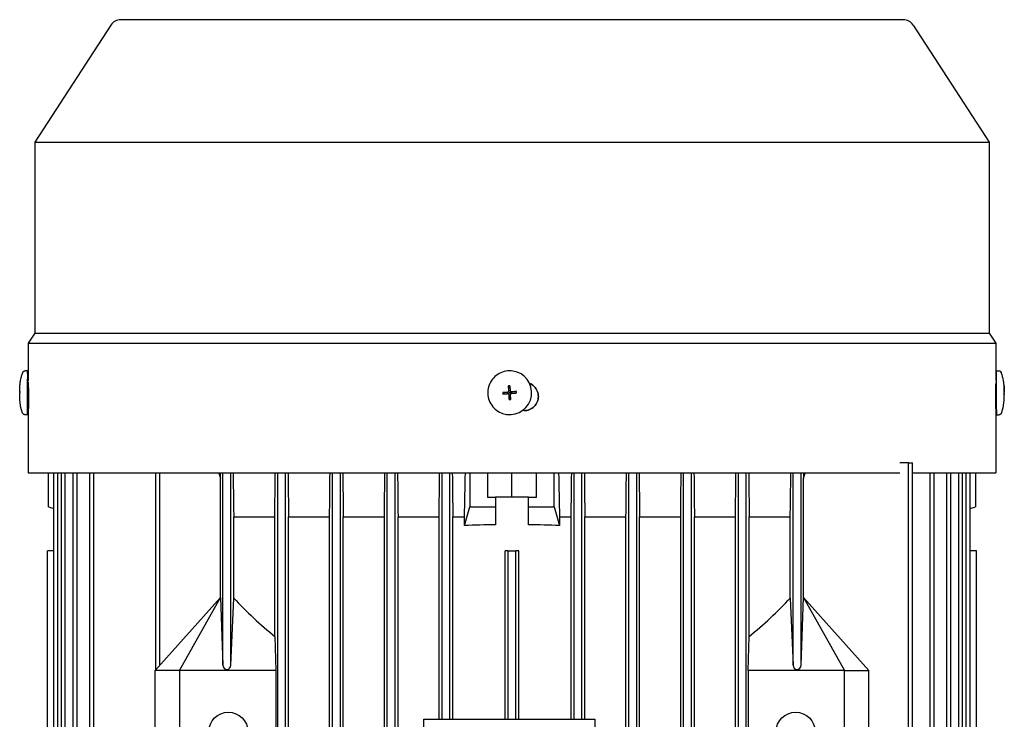
# Model space of a CAD drawing. Units: millimetres. Extents: x 622 to 8360, y 78 to 10896.
# Drawn here: x 1442 to 1643, y 6797 to 6940 of the extents above; entities that cross this region are included whole.
import ezdxf

# ---------------------------------------------------------------- set-up
doc = ezdxf.new("R2010")
doc.units = ezdxf.units.MM
doc.header["$LTSCALE"] = 40
doc.layers.add('Visible Edges(Hillmar_metric)', color=7, linetype='Continuous', lineweight=25)

msp = doc.modelspace()

# ---------------------------------------------------------------- linework, layer by layer
at = {"layer": 'Visible Edges(Hillmar_metric)'}
for p, q in [((1460.4924, 6939.1665), (1444.9168, 6915.1822)), ((1622.5052, 6940.2593), (1462.5052, 6940.2593)), ((1624.518, 6939.1665), (1640.0936, 6915.1822)), ((1444.9168, 6915.1822), (1640.0936, 6915.1822)), ((1444.9168, 6915.1822), (1444.9168, 6876.156)), ((1640.0936, 6915.1822), (1640.0936, 6876.156)), ((1444.9168, 6876.156), (1443.5552, 6874.0593)), ((1444.9168, 6876.156), (1640.0936, 6876.156)), ((1640.0936, 6876.156), (1641.4552, 6874.0593)), ((1443.5552, 6874.0593), (1641.4552, 6874.0593)), ((1443.5552, 6874.0593), (1443.5552, 6866.3878)), ((1641.4552, 6874.0593), (1641.4552, 6866.4314)), ((1443.4431, 6868.4149), (1442.9213, 6868.4159)), ((1542.6709, 6868.3701), (1542.664, 6868.3711)), ((1641.5674, 6868.4149), (1642.0891, 6868.4159)), ((1443.5552, 6866.4314), (1443.4394, 6866.4316)), ((1443.5587, 6866.0727), (1443.5867, 6866.0727)), ((1641.4541, 6866.4314), (1641.522, 6866.4315)), ((1441.8547, 6864.1132), (1441.843, 6864.1132)), ((1541.5928, 6864.0499), (1540.6037, 6863.9794)), ((1541.6109, 6864.0512), (1541.5928, 6864.0499)), ((1541.5928, 6864.0499), (1541.5978, 6863.9824)), ((1541.5978, 6863.9824), (1541.5971, 6863.9838)), ((1541.5971, 6863.9838), (1541.6096, 6863.8167)), ((1541.6096, 6863.8167), (1541.6101, 6863.8182)), ((1541.6101, 6863.8182), (1541.6148, 6863.7541)), ((1541.6233, 6864.0522), (1541.6109, 6864.0512)), ((1541.8517, 6864.3506), (1541.7638, 6865.3268)), ((1541.9192, 6864.3557), (1541.8517, 6864.3506)), ((1541.8531, 6864.3325), (1541.8517, 6864.3506)), ((1541.854, 6864.3201), (1541.8531, 6864.3325)), ((1542.0848, 6864.3686), (1541.9177, 6864.3561)), ((1541.9177, 6864.3561), (1541.9192, 6864.3557)), ((1542.1355, 6864.3718), (1542.0834, 6864.3679)), ((1542.0834, 6864.3679), (1542.0848, 6864.3686)), ((1542.3672, 6864.1135), (1542.3516, 6864.1157)), ((1542.421, 6864.1117), (1542.4334, 6864.1126)), ((1542.4334, 6864.1126), (1542.4516, 6864.114)), ((1542.4516, 6864.114), (1543.4103, 6864.1889)), ((1542.4566, 6864.0466), (1542.4516, 6864.114)), ((1542.457, 6864.048), (1542.4566, 6864.0466)), ((1542.4695, 6863.8809), (1542.457, 6864.048)), ((1542.4689, 6863.8823), (1542.4695, 6863.8809)), ((1542.4736, 6863.8182), (1542.4689, 6863.8823)), ((1643.1192, 6863.8873), (1643.156, 6863.8897)), ((1643.1581, 6864.1132), (1643.1675, 6864.1132)), ((1541.6995, 6863.7512), (1541.6839, 6863.7534)), ((1541.9135, 6863.5223), (1541.9144, 6863.5099)), ((1541.9144, 6863.5099), (1541.9158, 6863.4918)), ((1541.9158, 6863.4918), (1541.9832, 6863.4968)), ((1541.9158, 6863.4918), (1541.9733, 6862.52)), ((1541.9819, 6863.4962), (1542.1489, 6863.5086)), ((1541.9832, 6863.4968), (1541.9819, 6863.4962)), ((1542.1475, 6863.5091), (1542.1996, 6863.5129)), ((1542.1489, 6863.5086), (1542.1475, 6863.5091)), ((1643.1196, 6863.7558), (1643.1584, 6863.7559)), ((1643.141, 6862.5442), (1643.1432, 6862.5423)), ((1443.6723, 6861.4311), (1443.43, 6861.4316)), ((1443.5867, 6860.2727), (1443.5552, 6860.2727)), ((1443.5552, 6860.2727), (1443.5552, 6847.5593)), ((1544.9984, 6860.2727), (1544.6292, 6860.2727)), ((1641.3812, 6861.4312), (1641.5314, 6861.4315)), ((1641.4552, 6860.2727), (1641.4438, 6860.2727)), ((1641.4552, 6860.2727), (1641.4552, 6847.5593)), ((1443.4263, 6859.4483), (1442.9045, 6859.4493)), ((1541.4065, 6859.4931), (1541.3996, 6859.4941)), ((1641.5842, 6859.4483), (1642.106, 6859.4493)), ((1623.5908, 6849.583), (1621.837, 6849.583)), ((1623.5908, 6849.583), (1624.3908, 6849.583)), ((1623.5908, 6672.583), (1623.5908, 6849.583)), ((1624.3908, 6672.583), (1624.3908, 6849.583)), ((1443.5552, 6847.5593), (1621.837, 6847.5593)), ((1447.7552, 6840.583), (1447.7552, 6847.5593)), ((1448.8435, 6672.583), (1448.8435, 6847.5593)), ((1449.6435, 6672.583), (1449.6435, 6847.5593)), ((1450.353, 6672.583), (1450.353, 6847.5593)), ((1451.153, 6672.583), (1451.153, 6847.5593)), ((1452.7816, 6672.583), (1452.7816, 6847.5593)), ((1453.5816, 6672.583), (1453.5816, 6847.5593)), ((1456.1786, 6672.583), (1456.1786, 6847.5593)), ((1456.9786, 6672.583), (1456.9786, 6847.5593)), ((1469.7052, 6807.3069), (1469.7052, 6847.5593)), ((1470.5052, 6808.2024), (1470.5052, 6847.5593)), ((1482.911, 6822.083), (1482.911, 6846.4106)), ((1483.4052, 6808.2024), (1483.4052, 6847.5593)), ((1485.0052, 6808.2024), (1485.0052, 6847.5593)), ((1494.6052, 6672.583), (1494.6052, 6847.5593)), ((1496.2052, 6672.583), (1496.2052, 6847.5593)), ((1505.8052, 6672.583), (1505.8052, 6847.5593)), ((1507.4052, 6672.583), (1507.4052, 6847.5593)), ((1517.0052, 6672.583), (1517.0052, 6847.5593)), ((1518.6052, 6672.583), (1518.6052, 6847.5593)), ((1528.2052, 6797.1278), (1528.2052, 6847.5593)), ((1529.8052, 6797.1278), (1529.8052, 6847.5593)), ((1533.8687, 6847.5593), (1533.8687, 6840.583)), ((1537.5052, 6847.5593), (1537.5052, 6842.583)), ((1542.5052, 6842.583), (1542.5052, 6847.5593)), ((1547.5052, 6842.583), (1547.5052, 6847.5593)), ((1551.1418, 6840.583), (1551.1418, 6847.5593)), ((1555.2052, 6797.1278), (1555.2052, 6847.5593)), ((1556.8052, 6797.1278), (1556.8052, 6847.5593)), ((1566.4052, 6672.583), (1566.4052, 6847.5593)), ((1568.0052, 6672.583), (1568.0052, 6847.5593)), ((1577.6052, 6672.583), (1577.6052, 6847.5593)), ((1579.2052, 6672.583), (1579.2052, 6847.5593)), ((1588.8052, 6672.583), (1588.8052, 6847.5593)), ((1590.4052, 6672.583), (1590.4052, 6847.5593)), ((1600.0052, 6808.2024), (1600.0052, 6847.5593)), ((1601.6052, 6808.2024), (1601.6052, 6847.5593)), ((1602.0995, 6822.083), (1602.0995, 6846.4106)), ((1624.3908, 6847.5593), (1641.4552, 6847.5593)), ((1628.0318, 6672.583), (1628.0318, 6847.5593)), ((1628.8318, 6672.583), (1628.8318, 6847.5593)), ((1631.4289, 6749.9609), (1631.4289, 6847.5593)), ((1632.2289, 6749.9643), (1632.2289, 6847.5593)), ((1633.8574, 6749.879), (1633.8574, 6847.5593)), ((1634.6574, 6749.8371), (1634.6574, 6847.5593)), ((1635.367, 6749.7999), (1635.367, 6847.5593)), ((1636.167, 6749.758), (1636.167, 6847.5593)), ((1637.2552, 6847.5593), (1637.2552, 6840.583)), ((1537.5052, 6842.583), (1539.1052, 6842.583)), ((1539.1052, 6842.583), (1539.1052, 6840.583)), ((1541.6469, 6842.583), (1539.1052, 6842.583)), ((1543.3635, 6842.583), (1541.6469, 6842.583)), ((1545.9052, 6842.583), (1543.3635, 6842.583)), ((1545.9052, 6840.583), (1545.9052, 6842.583)), ((1545.9052, 6842.583), (1547.5052, 6842.583)), ((1447.7552, 6840.583), (1448.8435, 6840.2606)), ((1532.7918, 6836.7834), (1533.8687, 6840.583)), ((1533.8687, 6840.583), (1539.1052, 6840.583)), ((1539.1052, 6840.583), (1539.1052, 6836.9326)), ((1545.9052, 6840.583), (1551.1418, 6840.583)), ((1545.9052, 6836.9326), (1545.9052, 6840.583)), ((1551.1418, 6840.583), (1552.2186, 6836.7834)), ((1636.167, 6840.2606), (1637.2552, 6840.583)), ((1485.6052, 6821.9284), (1485.6052, 6838.583)), ((1485.6052, 6838.583), (1494.0052, 6838.583)), ((1494.0052, 6814.0924), (1494.0052, 6838.583)), ((1496.8052, 6838.583), (1505.2052, 6838.583)), ((1496.8052, 6683.583), (1496.8052, 6838.583)), ((1505.2052, 6683.583), (1505.2052, 6838.583)), ((1508.0052, 6838.583), (1516.4052, 6838.583)), ((1508.0052, 6683.583), (1508.0052, 6838.583)), ((1516.4052, 6683.583), (1516.4052, 6838.583)), ((1519.2052, 6838.583), (1527.6052, 6838.583)), ((1519.2052, 6683.583), (1519.2052, 6838.583)), ((1527.6052, 6797.1278), (1527.6052, 6838.583)), ((1530.4052, 6838.583), (1532.7918, 6838.583)), ((1530.4052, 6797.1278), (1530.4052, 6838.583)), ((1532.7918, 6836.7834), (1532.7918, 6838.583)), ((1552.2186, 6838.583), (1552.2186, 6836.7834)), ((1552.2186, 6838.583), (1554.6052, 6838.583)), ((1554.6052, 6797.1278), (1554.6052, 6838.583)), ((1557.4052, 6838.583), (1565.8052, 6838.583)), ((1557.4052, 6797.1278), (1557.4052, 6838.583)), ((1565.8052, 6683.583), (1565.8052, 6838.583)), ((1568.6052, 6838.583), (1577.0052, 6838.583)), ((1568.6052, 6683.583), (1568.6052, 6838.583)), ((1577.0052, 6683.583), (1577.0052, 6838.583)), ((1579.8052, 6838.583), (1588.2052, 6838.583)), ((1579.8052, 6683.583), (1579.8052, 6838.583)), ((1588.2052, 6683.583), (1588.2052, 6838.583)), ((1591.0052, 6814.0924), (1591.0052, 6838.583)), ((1591.0052, 6838.583), (1599.4052, 6838.583)), ((1599.4052, 6821.9284), (1599.4052, 6838.583)), ((1447.5052, 6831.583), (1447.5086, 6831.583)), ((1447.5052, 6690.583), (1447.5052, 6831.583)), ((1448.8435, 6831.583), (1447.5086, 6831.583)), ((1447.5086, 6690.583), (1447.5086, 6831.583)), ((1541.1052, 6797.1278), (1541.1052, 6831.583)), ((1541.7052, 6831.583), (1541.1052, 6831.583)), ((1541.7052, 6831.583), (1543.3052, 6831.583)), ((1541.7052, 6797.1278), (1541.7052, 6831.583)), ((1543.9052, 6831.583), (1543.3052, 6831.583)), ((1543.3052, 6797.1278), (1543.3052, 6831.583)), ((1543.9052, 6797.1278), (1543.9052, 6831.583)), ((1637.5019, 6831.583), (1636.167, 6831.583)), ((1637.5019, 6831.583), (1637.5052, 6831.583)), ((1637.5019, 6752.583), (1637.5019, 6831.583)), ((1637.5052, 6752.583), (1637.5052, 6831.583)), ((1482.9052, 6822.083), (1469.5052, 6807.083)), ((1474.5052, 6807.083), (1482.911, 6822.083)), ((1482.911, 6822.083), (1482.9052, 6822.083)), ((1482.911, 6822.083), (1482.9112, 6822.083)), ((1482.9112, 6822.083), (1483.4052, 6808.2024)), ((1485.0052, 6808.2024), (1485.6052, 6821.9284)), ((1599.4052, 6821.9284), (1600.0052, 6808.2024)), ((1601.6052, 6808.2024), (1602.0993, 6822.083)), ((1602.0993, 6822.083), (1602.0995, 6822.083)), ((1602.0995, 6822.083), (1610.5052, 6807.083)), ((1615.5052, 6807.083), (1602.0995, 6822.083)), ((1494.0052, 6814.0924), (1494.2052, 6807.083)), ((1590.8053, 6807.083), (1591.0052, 6814.0924)), ((1474.5052, 6807.083), (1469.5052, 6807.083)), ((1469.5052, 6782.083), (1469.5052, 6807.083)), ((1474.5052, 6807.083), (1474.5052, 6782.083)), ((1494.2052, 6807.083), (1474.5052, 6807.083)), ((1494.2052, 6807.083), (1494.2052, 6782.083)), ((1590.8053, 6807.083), (1590.8053, 6782.083)), ((1610.5052, 6807.083), (1590.8053, 6807.083)), ((1610.5052, 6782.083), (1610.5052, 6807.083)), ((1610.5052, 6807.083), (1615.5052, 6807.083)), ((1615.5052, 6782.083), (1615.5052, 6807.083)), ((1524.4603, 6797.1278), (1559.4603, 6797.1278)), ((1524.4603, 6727.1278), (1524.4603, 6797.1278)), ((1559.4603, 6797.1278), (1559.4603, 6727.1278))]:
    msp.add_line(p, q, dxfattribs=at)
for centre in [(1484.5052, 6794.583), (1600.5052, 6794.583)]:
    msp.add_circle(centre, 4, dxfattribs=at)
for centre, start, end in [((1462.5052, 6937.8593), 90, 147), ((1622.5052, 6937.8593), 33, 90)]:
    msp.add_arc(centre, 2.4, start, end, dxfattribs=at)
for centre, major_axis, ratio, start_param, end_param in [((1443.4347, 6863.9316), (-0.0084, -4.4833), 0.01319612, 2.16231964, 7.26245832), ((1542.0387, 6863.9316), (-0.6322, -4.4385), 0.99991116, 0, 3.14159265), ((1641.5758, 6863.9316), (-0.0084, 4.4833), 0.01319612, 0, 3.14159265), ((1443.4347, 6863.9316), (-0.0047, -2.5), 0.01319612, 3.14159265, 6.28318531), ((1453.4349, 6869.8423), (6.6235, 15.9172), 0.59680995, 2.17587543, 2.18564731), ((1453.3973, 6856.7507), (-7.1985, 16.5219), 0.54615165, 0.88384486, 0.8936168), ((1550.9164, 6857.9839), (-6.4732, 16.0895), 0.50316393, 0.99718586, 1.00695781), ((1549.9395, 6871.0753), (3.9855, 16.845), 0.50507365, 2.1310092, 2.14078114), ((1542.0333, 6863.9324), (-0.1188, -0.422), 0.99991428, 4.71238898, 4.87225685), ((1542.0333, 6863.9324), (0.1142, -0.4233), 0.99993874, 4.71238898, 4.86444642), ((1541.6047, 6864.3015), (0.0186, -0.2493), 0.99991932, 0, 1.57079633), ((1541.5978, 6864.2647), (0.2323, -0.0359), 0.90505733, 4.96095571, 5.01741583), ((1542.0336, 6863.9323), (0.1208, 0.3972), 0.99991533, 1.56991557, 1.57079633), ((1542.8259, 6855.2032), (15.6553, 0.9942), 0.64858106, 1.57834016, 1.59746476), ((1542.0333, 6863.9324), (-0.1142, 0.4233), 0.99993874, 0, 0.15986787), ((1541.6393, 6864.313), (-0.0809, 0.2192), 0.91196415, 4.36187499, 4.41833511), ((1541.605, 6864.3014), (0.0128, -0.2497), 0.99991767, 1.54193309, 1.57079633), ((1542.0336, 6863.9323), (-0.1787, 0.3747), 0.99996559, 6.28230455, 6.28318531), ((1542.0333, 6863.9324), (0.1032, 0.4261), 0.9999128, 0, 0.12317544), ((1542.4024, 6864.361), (-0.0353, -0.2475), 0.99991116, 0, 0.21598081), ((1542.4128, 6864.3256), (0.2193, 0.0702), 0.92461273, 4.40438435, 4.46084447), ((1542.0336, 6863.9323), (0.1787, -0.3747), 0.99996559, 1.56991557, 1.57079633), ((1542.0333, 6863.9324), (-0.1142, 0.4233), 0.99993874, 4.71238898, 4.87225685), ((1542.0333, 6863.9324), (0.1155, 0.423), 0.99991392, 4.71238898, 4.86442015), ((1534.3985, 6856.7507), (3.7605, 16.8827), 0.49055291, 5.26479148, 5.27456341), ((1533.4216, 6869.8423), (-6.1923, 16.1148), 0.49243504, 4.15394594, 4.16371782), ((1631.8289, 6857.9839), (6.2412, 16.0003), 0.58804472, 5.30196852, 5.31174046), ((1631.7914, 6871.0753), (-7.0312, 16.5392), 0.53702675, 4.03688285, 4.04665479), ((1631.1956, 6855.2032), (11.9299, 10.186), 0.04823975, 6.21535167, 6.23447628), ((1631.5756, 6869.8423), (-6.6235, 15.9172), 0.59680995, 4.097538, 4.1069578), ((1541.6642, 6863.5037), (-0.0186, 0.2493), 0.99991932, 4.71238898, 6.0672045), ((1541.7001, 6863.4979), (0.0483, 0.2276), 0.91617608, 5.0099333, 5.06639342), ((1542.0336, 6863.9323), (-0.1208, -0.3972), 0.99991533, 6.28230455, 6.28318531), ((1541.6645, 6863.5037), (0.0316, -0.248), 0.99992364, 1.54196819, 1.57079633), ((1542.0333, 6863.9324), (-0.1188, -0.422), 0.99991428, 0, 0.15986787), ((1541.5262, 6872.6209), (-15.6296, -1.3393), 0.64422228, 1.54421049, 1.56333509), ((1542.0333, 6863.9324), (0.1142, -0.4233), 0.99993874, 0, 0.12317174), ((1631.1457, 6872.6209), (11.9797, -10.1274), 0.06530126, 0.02856292, 0.04768753), ((1542.5052, 6812.5089), (82.5, 0), 0.2962963, 1.61202012, 1.68880824), ((1542.5052, 6812.5089), (82.5, 0), 0.2962963, 1.45278441, 1.52957253), ((1542.5052, 6888.7994), (0, 92.3507), 0.89333333, 2.38052218, 2.5131585), ((1542.5052, 6888.7994), (0, 92.3507), 0.89333333, 3.77002681, 3.90266313), ((1484.2052, 6808.2024), (0, 0.8955), 0.89333333, 1.57079633, 4.71238898), ((1600.8052, 6808.2024), (0, 0.8955), 0.89333333, 1.57079633, 4.71238898)]:
    msp.add_ellipse(centre, major_axis=major_axis, ratio=ratio, start_param=start_param, end_param=end_param, dxfattribs=at)
msp.add_ellipse((1542.0369, 6863.9319), major_axis=(0.0071, -0.0953), ratio=0.99991932, dxfattribs=at)
for points, knots in [([(1441.8363, 6864.1417), (1441.8367, 6864.2067), (1441.8372, 6864.2707), (1441.8383, 6864.3962), (1441.8391, 6864.4575), (1441.8409, 6864.5813), (1441.8419, 6864.6427), (1441.8454, 6864.787), (1441.8466, 6864.8577), (1441.8568, 6865.0792), (1441.8603, 6865.1547), (1441.8784, 6865.412), (1441.8808, 6865.5428), (1441.9644, 6866.153), (1441.9919, 6866.3523), (1442.1007, 6866.8789), (1442.1481, 6867.0945), (1442.2844, 6867.5845), (1442.3492, 6867.8018), (1442.4468, 6868.079)], [0.19176919, 0.19176919, 0.19176919, 0.19176919, 0.44513696, 0.44513696, 0.69850472, 0.69850472, 0.95187249, 0.95187249, 1.20524025, 1.20524025, 1.30545507, 1.30545507, 1.39893562, 1.39893562, 1.43191565, 1.43191565, 1.44857182, 1.44857182, 1.45860801, 1.45860801, 1.45860801, 1.45860801]), ([(1442.4468, 6868.079), (1442.4535, 6868.098), (1442.4624, 6868.1197), (1442.4852, 6868.1645), (1442.4995, 6868.188), (1442.538, 6868.2406), (1442.5643, 6868.2693), (1442.6305, 6868.3263), (1442.673, 6868.3532), (1442.7663, 6868.3945), (1442.8188, 6868.4083), (1442.8881, 6868.4151), (1442.9047, 6868.4159), (1442.9213, 6868.4159)], [0, 0, 0, 0, 0.0082426768, 0.0082426768, 0.0168986277, 0.0168986277, 0.0286738548, 0.0286738548, 0.0435513451, 0.0435513451, 0.0595312311, 0.0595312311, 0.0645471925, 0.0645471925, 0.0645471925, 0.0645471925]), ([(1542.664, 6868.3711), (1542.1906, 6868.4385), (1541.7064, 6868.4295), (1540.7653, 6868.2597), (1540.3085, 6868.0988), (1539.4685, 6867.6416), (1539.0855, 6867.3452), (1538.432, 6866.6469), (1538.1616, 6866.245), (1537.761, 6865.3766), (1537.6307, 6864.9101), (1537.5235, 6863.9597), (1537.5466, 6863.4759), (1537.7439, 6862.54), (1537.9179, 6862.0881), (1538.3995, 6861.2618), (1538.7069, 6860.8875), (1539.424, 6860.2547), (1539.8335, 6859.9961), (1540.6329, 6859.6552), (1541.0126, 6859.5492), (1541.3996, 6859.4941)], [1.35481552, 1.35481552, 1.35481552, 1.35481552, 1.67480953, 1.67480953, 1.99480473, 1.99480473, 2.31480301, 2.31480301, 2.63480506, 2.63480506, 2.95481006, 2.95481006, 3.27481604, 3.27481604, 3.59482062, 3.59482062, 3.914822, 3.914822, 4.23481963, 4.23481963, 4.49640817, 4.49640817, 4.49640817, 4.49640817]), ([(1642.0891, 6868.4159), (1642.1436, 6868.416), (1642.1987, 6868.4069), (1642.3007, 6868.3725), (1642.349, 6868.347), (1642.4334, 6868.2834), (1642.4708, 6868.2444), (1642.5142, 6868.1826), (1642.5267, 6868.1617), (1642.5482, 6868.1194), (1642.5571, 6868.0979), (1642.5637, 6868.079)], [0, 0, 0, 0, 0.0164169334, 0.0164169334, 0.0325202361, 0.0325202361, 0.0485557055, 0.0485557055, 0.0562960094, 0.0562960094, 0.064489285, 0.064489285, 0.064489285, 0.064489285]), ([(1643.1741, 6864.1417), (1643.1738, 6864.2067), (1643.1733, 6864.2707), (1643.1721, 6864.3962), (1643.1714, 6864.4575), (1643.1696, 6864.5813), (1643.1685, 6864.6427), (1643.1651, 6864.787), (1643.1638, 6864.8577), (1643.1537, 6865.0792), (1643.1502, 6865.1547), (1643.1321, 6865.412), (1643.1297, 6865.5428), (1643.046, 6866.153), (1643.0186, 6866.3523), (1642.9098, 6866.8789), (1642.8624, 6867.0945), (1642.726, 6867.5845), (1642.6613, 6867.8018), (1642.5637, 6868.079)], [0.19176919, 0.19176919, 0.19176919, 0.19176919, 0.44513696, 0.44513696, 0.69850472, 0.69850472, 0.95187249, 0.95187249, 1.20524025, 1.20524025, 1.30545507, 1.30545507, 1.39893562, 1.39893562, 1.43191565, 1.43191565, 1.44857182, 1.44857182, 1.45860801, 1.45860801, 1.45860801, 1.45860801]), ([(1443.5867, 6860.2727), (1443.5958, 6860.2727), (1443.6078, 6860.3454), (1443.6339, 6860.6414), (1443.6478, 6860.8646), (1443.6714, 6861.3795), (1443.6827, 6861.7055), (1443.6982, 6862.42), (1443.7023, 6862.8085), (1443.7023, 6863.1727), (1443.7023, 6863.5368), (1443.6982, 6863.9252), (1443.6828, 6864.6396), (1443.6714, 6864.9656), (1443.6478, 6865.4806), (1443.6339, 6865.7038), (1443.6078, 6865.9998), (1443.5958, 6866.0727), (1443.5867, 6866.0727)], [1.311028982, 1.311028982, 1.311028982, 1.311028982, 1.420309166, 1.420309166, 1.52958935, 1.52958935, 1.638850871, 1.638850871, 1.748112391, 1.748112391, 1.748112391, 1.857359591, 1.857359591, 1.96660679, 1.96660679, 2.075901295, 2.075901295, 2.1851958, 2.1851958, 2.1851958, 2.1851958]), ([(1544.9984, 6860.2727), (1545.3626, 6860.2727), (1545.7509, 6860.3454), (1546.4653, 6860.6414), (1546.7913, 6860.8646), (1547.3061, 6861.3795), (1547.5292, 6861.7055), (1547.8251, 6862.42), (1547.8979, 6862.8085), (1547.8979, 6863.1727), (1547.8979, 6863.5368), (1547.8251, 6863.9252), (1547.5293, 6864.6396), (1547.3062, 6864.9656), (1546.7915, 6865.4806), (1546.4654, 6865.7038), (1546.1006, 6865.855), (1546.0929, 6865.8581), (1546.0852, 6865.8613)], [1.311028982, 1.311028982, 1.311028982, 1.311028982, 1.420309166, 1.420309166, 1.52958935, 1.52958935, 1.638850871, 1.638850871, 1.748112391, 1.748112391, 1.748112391, 1.857359591, 1.857359591, 1.96660679, 1.96660679, 2.075901295, 2.075901295, 2.07824769, 2.07824769, 2.07824769, 2.07824769]), ([(1546.0866, 6865.8582), (1546.0918, 6865.8561), (1546.097, 6865.854), (1546.4594, 6865.7038), (1546.7855, 6865.4806), (1547.3002, 6864.9656), (1547.5233, 6864.6396), (1547.8191, 6863.9252), (1547.8919, 6863.5368), (1547.8919, 6863.1727), (1547.8919, 6862.8085), (1547.8191, 6862.42), (1547.5232, 6861.7055), (1547.3, 6861.3795), (1546.7853, 6860.8646), (1546.4593, 6860.6414), (1545.7469, 6860.3463), (1545.3608, 6860.2735), (1544.9984, 6860.2727)], [-0.329380597, -0.329380597, -0.329380597, -0.329380597, -0.327790678, -0.327790678, -0.2184948, -0.2184948, -0.1092474, -0.1092474, 0, 0, 0, 0.109262076, 0.109262076, 0.218524152, 0.218524152, 0.327805355, 0.327805355, 0.436486289, 0.436486289, 0.436486289, 0.436486289]), ([(1641.4393, 6866.0602), (1641.4375, 6866.0509), (1641.4356, 6866.0365), (1641.4335, 6866.017), (1641.4297, 6865.9801), (1641.4253, 6865.9243), (1641.4206, 6865.8515), (1641.416, 6865.7787), (1641.4111, 6865.6896), (1641.4061, 6865.5843), (1641.4011, 6865.4791), (1641.3961, 6865.3565), (1641.3912, 6865.2227), (1641.3864, 6865.0889), (1641.3818, 6864.9428), (1641.3776, 6864.7842), (1641.3734, 6864.6256), (1641.3697, 6864.4568), (1641.3666, 6864.2822), (1641.3636, 6864.1076), (1641.3611, 6863.9248), (1641.3595, 6863.7375), (1641.3579, 6863.5502), (1641.357, 6863.3619), (1641.357, 6863.1727)], [0.00026717419, 0.00026717419, 0.00026717419, 0.00026717419, 0.00056695797, 0.00056695797, 0.00056695797, 0.00113391593, 0.00113391593, 0.00113391593, 0.0017008739, 0.0017008739, 0.0017008739, 0.00226783186, 0.00226783186, 0.00226783186, 0.00283478983, 0.00283478983, 0.00283478983, 0.00340174779, 0.00340174779, 0.00340174779, 0.00396870576, 0.00396870576, 0.00396870576, 0.00453566372, 0.00453566372, 0.00453566372, 0.00453566372]), ([(1441.8553, 6864.1889), (1441.8394, 6864.169), (1441.834, 6864.1495), (1441.8382, 6864.1254), (1441.84, 6864.1194), (1441.8424, 6864.1139)], [3.1287339365, 3.1287339365, 3.1287339365, 3.1287339365, 3.2047771538, 3.2047771538, 3.2256572214, 3.2256572214, 3.2256572214, 3.2256572214]), ([(1442.4312, 6859.7879), (1442.0596, 6860.8565), (1442.044, 6861.1928), (1441.9022, 6862.0241), (1441.8961, 6862.195), (1441.8371, 6862.8641), (1441.8481, 6862.8875), (1441.8416, 6863.0936), (1441.8405, 6863.1608), (1441.8382, 6863.301), (1441.8375, 6863.3683), (1441.8364, 6863.5063), (1441.836, 6863.5763), (1441.8356, 6863.7118), (1441.8355, 6863.7767), (1441.8355, 6863.8422)], [4.67560794, 4.67560794, 4.67560794, 4.67560794, 4.71424824, 4.71424824, 4.78359375, 4.78359375, 5.01571168, 5.01571168, 5.27249218, 5.27249218, 5.55544903, 5.55544903, 5.83840589, 5.83840589, 6.09039223, 6.09039223, 6.09039223, 6.09039223]), ([(1441.8524, 6864.1132), (1441.8525, 6864.0948), (1441.8525, 6864.0753), (1441.8526, 6864.0532), (1441.8526, 6864.051), (1441.8526, 6864.0488)], [2.695122633, 2.695122633, 2.695122633, 2.695122633, 2.821957722, 2.821957722, 2.835623971, 2.835623971, 2.835623971, 2.835623971]), ([(1441.8543, 6864.0339), (1441.854, 6864.0352), (1441.8538, 6864.0365), (1441.8526, 6864.0429), (1441.8524, 6864.049), (1441.8528, 6864.0544)], [3.1997072725, 3.1997072725, 3.1997072725, 3.1997072725, 3.2047771538, 3.2047771538, 3.2256572214, 3.2256572214, 3.2256572214, 3.2256572214]), ([(1441.8528, 6864.0544), (1441.8528, 6864.0546), (1441.8528, 6864.0549), (1441.853, 6864.0576), (1441.8532, 6864.0629), (1441.8535, 6864.0801), (1441.8537, 6864.0928), (1441.8537, 6864.11), (1441.8537, 6864.1116), (1441.8537, 6864.1132)], [0.05905531, 0.05905531, 0.05905531, 0.05905531, 0.059951624, 0.059951624, 0.0665396624, 0.0665396624, 0.0740900449, 0.0740900449, 0.0748354327, 0.0748354327, 0.0748354327, 0.0748354327]), ([(1540.6037, 6863.9794), (1540.8698, 6863.9993), (1541.1315, 6864.0188), (1541.4537, 6864.0429), (1541.5351, 6864.049), (1541.6078, 6864.0544)], [3.1287339365, 3.1287339365, 3.1287339365, 3.1287339365, 3.2047771538, 3.2047771538, 3.2256572214, 3.2256572214, 3.2256572214, 3.2256572214]), ([(1541.6078, 6864.0544), (1541.6107, 6864.0546), (1541.6137, 6864.0549), (1541.6385, 6864.0576), (1541.6599, 6864.0629), (1541.7038, 6864.0801), (1541.7257, 6864.0928), (1541.7695, 6864.1278), (1541.7898, 6864.1513), (1541.8183, 6864.2004), (1541.8277, 6864.2246), (1541.8385, 6864.2737), (1541.8403, 6864.2981), (1541.8384, 6864.3223)], [0.05905531, 0.05905531, 0.05905531, 0.05905531, 0.059951624, 0.059951624, 0.0665396624, 0.0665396624, 0.0740900449, 0.0740900449, 0.0833468719, 0.0833468719, 0.0911075554, 0.0911075554, 0.0984168726, 0.0984168726, 0.0984168726, 0.0984168726]), ([(1541.7638, 6865.3268), (1541.7835, 6865.0603), (1541.8029, 6864.7985), (1541.8269, 6864.4764), (1541.833, 6864.395), (1541.8384, 6864.3223)], [3.1287339365, 3.1287339365, 3.1287339365, 3.1287339365, 3.2047771538, 3.2047771538, 3.2256572214, 3.2256572214, 3.2256572214, 3.2256572214]), ([(1542.063, 6865.3491), (1542.0826, 6865.0827), (1542.102, 6864.8209), (1542.1261, 6864.4987), (1542.1321, 6864.4173), (1542.1376, 6864.3446)], [3.1287339365, 3.1287339365, 3.1287339365, 3.1287339365, 3.2047771538, 3.2047771538, 3.2256572214, 3.2256572214, 3.2256572214, 3.2256572214]), ([(1542.1376, 6864.3446), (1542.1378, 6864.3417), (1542.1381, 6864.3387), (1542.1408, 6864.3139), (1542.1461, 6864.2925), (1542.1633, 6864.2486), (1542.176, 6864.2267), (1542.211, 6864.183), (1542.2346, 6864.1626), (1542.2836, 6864.1341), (1542.3078, 6864.1247), (1542.3568, 6864.1139), (1542.3812, 6864.1121), (1542.4055, 6864.1139)], [0.05905531, 0.05905531, 0.05905531, 0.05905531, 0.059951624, 0.059951624, 0.0665396624, 0.0665396624, 0.0740900449, 0.0740900449, 0.0833468719, 0.0833468719, 0.0911075554, 0.0911075554, 0.0984168726, 0.0984168726, 0.0984168726, 0.0984168726]), ([(1542.4278, 6863.8148), (1542.4248, 6863.8146), (1542.4218, 6863.8143), (1542.3971, 6863.8115), (1542.3757, 6863.8062), (1542.3318, 6863.7891), (1542.3099, 6863.7764), (1542.2662, 6863.7414), (1542.2459, 6863.7178), (1542.2173, 6863.6688), (1542.2079, 6863.6445), (1542.197, 6863.5955), (1542.1953, 6863.5711), (1542.1971, 6863.5469)], [0.05905531, 0.05905531, 0.05905531, 0.05905531, 0.059951624, 0.059951624, 0.0665396624, 0.0665396624, 0.0740900449, 0.0740900449, 0.0833468719, 0.0833468719, 0.0911075554, 0.0911075554, 0.0984168726, 0.0984168726, 0.0984168726, 0.0984168726]), ([(1543.4103, 6864.1889), (1543.1436, 6864.169), (1542.8816, 6864.1495), (1542.5595, 6864.1254), (1542.4781, 6864.1194), (1542.4055, 6864.1139)], [3.1287339365, 3.1287339365, 3.1287339365, 3.1287339365, 3.2047771538, 3.2047771538, 3.2256572214, 3.2256572214, 3.2256572214, 3.2256572214]), ([(1542.4278, 6863.8148), (1542.5004, 6863.8202), (1542.5818, 6863.8263), (1542.904, 6863.8503), (1543.1659, 6863.8699), (1543.4326, 6863.8897)], [3.3009406162, 3.3009406162, 3.3009406162, 3.3009406162, 3.3218206838, 3.3218206838, 3.3978639011, 3.3978639011, 3.3978639011, 3.3978639011]), ([(1642.5793, 6859.7879), (1642.9509, 6860.8565), (1642.9664, 6861.1928), (1643.1082, 6862.0241), (1643.1144, 6862.195), (1643.1733, 6862.8641), (1643.1624, 6862.8875), (1643.1689, 6863.0936), (1643.17, 6863.1608), (1643.1722, 6863.301), (1643.173, 6863.3683), (1643.1741, 6863.5063), (1643.1745, 6863.5763), (1643.1749, 6863.7118), (1643.175, 6863.7767), (1643.175, 6863.8422)], [4.67560794, 4.67560794, 4.67560794, 4.67560794, 4.71424824, 4.71424824, 4.78359375, 4.78359375, 5.01571168, 5.01571168, 5.27249218, 5.27249218, 5.55544903, 5.55544903, 5.83840589, 5.83840589, 6.09039223, 6.09039223, 6.09039223, 6.09039223]), ([(1643.1185, 6863.9794), (1643.1414, 6863.9993), (1643.1536, 6864.0188), (1643.1575, 6864.0412), (1643.1579, 6864.045), (1643.1579, 6864.0488)], [3.1287339365, 3.1287339365, 3.1287339365, 3.1287339365, 3.2047771538, 3.2047771538, 3.2187115372, 3.2187115372, 3.2187115372, 3.2187115372]), ([(1643.1313, 6865.3268), (1643.1515, 6865.0603), (1643.161, 6864.7985), (1643.162, 6864.4764), (1643.1614, 6864.395), (1643.1602, 6864.3223)], [3.1287339365, 3.1287339365, 3.1287339365, 3.1287339365, 3.2047771538, 3.2047771538, 3.2256572214, 3.2256572214, 3.2256572214, 3.2256572214]), ([(1643.1352, 6865.3491), (1643.1554, 6865.0827), (1643.1649, 6864.8209), (1643.1659, 6864.4987), (1643.1653, 6864.4173), (1643.1641, 6864.3446)], [3.1287339365, 3.1287339365, 3.1287339365, 3.1287339365, 3.2047771538, 3.2047771538, 3.2256572214, 3.2256572214, 3.2256572214, 3.2256572214]), ([(1643.169, 6863.8148), (1643.1713, 6863.8202), (1643.1731, 6863.8263), (1643.1773, 6863.8503), (1643.172, 6863.8699), (1643.156, 6863.8897)], [3.3009406162, 3.3009406162, 3.3009406162, 3.3009406162, 3.3218206838, 3.3218206838, 3.3978639011, 3.3978639011, 3.3978639011, 3.3978639011]), ([(1643.1591, 6864.2614), (1643.1591, 6864.2614), (1643.1591, 6864.2599), (1643.159, 6864.253), (1643.1589, 6864.2457), (1643.1587, 6864.2241), (1643.1585, 6864.2086), (1643.1583, 6864.1722), (1643.1582, 6864.1511), (1643.158, 6864.1054), (1643.158, 6864.0809), (1643.1579, 6864.0532), (1643.1579, 6864.051), (1643.1579, 6864.0488)], [2.14221008, 2.14221008, 2.14221008, 2.14221008, 2.218224266, 2.218224266, 2.342202829, 2.342202829, 2.498327447, 2.498327447, 2.660142584, 2.660142584, 2.821957722, 2.821957722, 2.835623971, 2.835623971, 2.835623971, 2.835623971]), ([(1643.1641, 6864.3446), (1643.1641, 6864.3417), (1643.164, 6864.3387), (1643.1636, 6864.3139), (1643.1633, 6864.2925), (1643.1627, 6864.2486), (1643.1625, 6864.2267), (1643.1625, 6864.183), (1643.1628, 6864.1626), (1643.1641, 6864.1341), (1643.1649, 6864.1247), (1643.1665, 6864.1139), (1643.1673, 6864.1121), (1643.1681, 6864.1139)], [0.05905531, 0.05905531, 0.05905531, 0.05905531, 0.059951624, 0.059951624, 0.0665396624, 0.0665396624, 0.0740900449, 0.0740900449, 0.0833468719, 0.0833468719, 0.0911075554, 0.0911075554, 0.0984168726, 0.0984168726, 0.0984168726, 0.0984168726]), ([(1643.169, 6863.8148), (1643.1689, 6863.8146), (1643.1688, 6863.8143), (1643.168, 6863.8115), (1643.1672, 6863.8062), (1643.1658, 6863.7891), (1643.1651, 6863.7764), (1643.1641, 6863.7414), (1643.1638, 6863.7178), (1643.1641, 6863.6688), (1643.1645, 6863.6445), (1643.1654, 6863.5955), (1643.1659, 6863.5711), (1643.1664, 6863.5469)], [0.05905531, 0.05905531, 0.05905531, 0.05905531, 0.059951624, 0.059951624, 0.0665396624, 0.0665396624, 0.0740900449, 0.0740900449, 0.0833468719, 0.0833468719, 0.0911075554, 0.0911075554, 0.0984168726, 0.0984168726, 0.0984168726, 0.0984168726]), ([(1643.1741, 6864.1417), (1643.1741, 6864.138), (1643.1738, 6864.1343), (1643.1723, 6864.1254), (1643.1704, 6864.1194), (1643.1681, 6864.1139)], [3.1900262726, 3.1900262726, 3.1900262726, 3.1900262726, 3.2047771538, 3.2047771538, 3.2256572214, 3.2256572214, 3.2256572214, 3.2256572214]), ([(1540.626, 6863.6802), (1540.8922, 6863.7001), (1541.1539, 6863.7197), (1541.476, 6863.7437), (1541.5574, 6863.7498), (1541.6301, 6863.7552)], [3.1287339365, 3.1287339365, 3.1287339365, 3.1287339365, 3.2047771538, 3.2047771538, 3.2256572214, 3.2256572214, 3.2256572214, 3.2256572214]), ([(1541.898, 6863.5245), (1541.8977, 6863.5275), (1541.8975, 6863.5305), (1541.8947, 6863.5553), (1541.8895, 6863.5767), (1541.8723, 6863.6205), (1541.8596, 6863.6425), (1541.8246, 6863.6862), (1541.8011, 6863.7065), (1541.752, 6863.735), (1541.7278, 6863.7445), (1541.6787, 6863.7553), (1541.6543, 6863.757), (1541.6301, 6863.7552)], [0.05905531, 0.05905531, 0.05905531, 0.05905531, 0.059951624, 0.059951624, 0.0665396624, 0.0665396624, 0.0740900449, 0.0740900449, 0.0833468719, 0.0833468719, 0.0911075554, 0.0911075554, 0.0984168726, 0.0984168726, 0.0984168726, 0.0984168726]), ([(1541.9733, 6862.52), (1541.9531, 6862.7865), (1541.9335, 6863.0483), (1541.9094, 6863.3705), (1541.9034, 6863.4519), (1541.898, 6863.5245)], [3.1287339365, 3.1287339365, 3.1287339365, 3.1287339365, 3.2047771538, 3.2047771538, 3.2256572214, 3.2256572214, 3.2256572214, 3.2256572214]), ([(1542.2724, 6862.5423), (1542.2523, 6862.8088), (1542.2326, 6863.0706), (1542.2086, 6863.3928), (1542.2025, 6863.4742), (1542.1971, 6863.5469)], [3.1287339365, 3.1287339365, 3.1287339365, 3.1287339365, 3.2047771538, 3.2047771538, 3.2256572214, 3.2256572214, 3.2256572214, 3.2256572214]), ([(1641.357, 6863.1727), (1641.357, 6862.8085), (1641.3604, 6862.42), (1641.3729, 6861.7055), (1641.382, 6861.3795), (1641.4005, 6860.8646), (1641.4112, 6860.6414), (1641.4301, 6860.3454), (1641.4382, 6860.2727), (1641.4438, 6860.2727)], [0.874056195, 0.874056195, 0.874056195, 0.874056195, 0.983317716, 0.983317716, 1.092579236, 1.092579236, 1.20185942, 1.20185942, 1.311139604, 1.311139604, 1.311139604, 1.311139604]), ([(1643.1194, 6863.6802), (1643.1423, 6863.7001), (1643.1545, 6863.7197), (1643.1587, 6863.7437), (1643.159, 6863.7498), (1643.1585, 6863.7552)], [3.1287339365, 3.1287339365, 3.1287339365, 3.1287339365, 3.2047771538, 3.2047771538, 3.2256572214, 3.2256572214, 3.2256572214, 3.2256572214]), ([(1643.1393, 6862.52), (1643.158, 6862.7865), (1643.166, 6863.0483), (1643.1651, 6863.3705), (1643.1641, 6863.4519), (1643.1625, 6863.5245)], [3.1287339365, 3.1287339365, 3.1287339365, 3.1287339365, 3.2047771538, 3.2047771538, 3.2256572214, 3.2256572214, 3.2256572214, 3.2256572214]), ([(1643.1432, 6862.5423), (1643.1619, 6862.8088), (1643.17, 6863.0706), (1643.169, 6863.3928), (1643.168, 6863.4742), (1643.1664, 6863.5469)], [3.1287339365, 3.1287339365, 3.1287339365, 3.1287339365, 3.2047771538, 3.2047771538, 3.2256572214, 3.2256572214, 3.2256572214, 3.2256572214]), ([(1643.1588, 6863.7502), (1643.1589, 6863.7298), (1643.1591, 6863.7107), (1643.1594, 6863.676), (1643.1596, 6863.6604), (1643.1599, 6863.6343), (1643.16, 6863.6238), (1643.1602, 6863.6111), (1643.1603, 6863.6078), (1643.1603, 6863.6078)], [3.45221749, 3.45221749, 3.45221749, 3.45221749, 3.593833086, 3.593833086, 3.735448682, 3.735448682, 3.877064278, 3.877064278, 3.992005877, 3.992005877, 3.992005877, 3.992005877]), ([(1643.1625, 6863.5245), (1643.1624, 6863.5275), (1643.1624, 6863.5305), (1643.1618, 6863.5553), (1643.1613, 6863.5767), (1643.1605, 6863.6035), (1643.1603, 6863.6098), (1643.1602, 6863.6159)], [0.05905531, 0.05905531, 0.05905531, 0.05905531, 0.059951624, 0.059951624, 0.06653966236, 0.06653966236, 0.06859402899, 0.06859402899, 0.06859402899, 0.06859402899]), ([(1442.9045, 6859.4493), (1442.8501, 6859.4494), (1442.795, 6859.4586), (1442.6931, 6859.4934), (1442.6449, 6859.5191), (1442.5607, 6859.583), (1442.5235, 6859.6222), (1442.4803, 6859.6841), (1442.4679, 6859.7051), (1442.4466, 6859.7474), (1442.4378, 6859.769), (1442.4312, 6859.7879)], [0, 0, 0, 0, 0.0164169334, 0.0164169334, 0.0325202361, 0.0325202361, 0.0485557055, 0.0485557055, 0.0562960094, 0.0562960094, 0.064489285, 0.064489285, 0.064489285, 0.064489285]), ([(1443.6292, 6861.4316), (1443.626, 6861.3204), (1443.6226, 6861.2166), (1443.61, 6860.8646), (1443.5993, 6860.6414), (1443.5804, 6860.3454), (1443.5723, 6860.2727), (1443.5667, 6860.2727)], [1.05244636, 1.05244636, 1.05244636, 1.05244636, 1.092579236, 1.092579236, 1.20185942, 1.20185942, 1.311139604, 1.311139604, 1.311139604, 1.311139604]), ([(1642.5793, 6859.7879), (1642.5727, 6859.7689), (1642.5638, 6859.7472), (1642.5411, 6859.7023), (1642.527, 6859.6788), (1642.4887, 6859.626), (1642.4625, 6859.5972), (1642.3964, 6859.5399), (1642.3541, 6859.5129), (1642.2609, 6859.4713), (1642.2085, 6859.4572), (1642.1393, 6859.4502), (1642.1226, 6859.4493), (1642.106, 6859.4493)], [0, 0, 0, 0, 0.0082426768, 0.0082426768, 0.0168986277, 0.0168986277, 0.0286738548, 0.0286738548, 0.0435513451, 0.0435513451, 0.0595312311, 0.0595312311, 0.0645471925, 0.0645471925, 0.0645471925, 0.0645471925])]:
    msp.add_open_spline(points, degree=3, knots=knots, dxfattribs=at)
for points in [[(1441.8355, 6863.8422), (1441.8355, 6863.8577), (1441.8415, 6863.8736), (1441.8544, 6863.8897)], [(1441.843, 6864.1132), (1441.8428, 6864.1132), (1441.8426, 6864.1135), (1441.8424, 6864.1139)], [(1643.159, 6864.2583), (1643.1595, 6864.2794), (1643.1599, 6864.3009), (1643.1602, 6864.3223)], [(1643.1584, 6863.7559), (1643.1585, 6863.7559), (1643.1585, 6863.7557), (1643.1585, 6863.7552)], [(1496.7203, 6847.5593), (1496.7485, 6844.5664), (1496.7768, 6841.5742), (1496.8052, 6838.583)], [(1505.2052, 6838.583), (1505.2357, 6841.5744), (1505.266, 6844.5665), (1505.2962, 6847.5593)], [(1507.9109, 6847.5593), (1507.9423, 6844.5669), (1507.9737, 6841.5748), (1508.0052, 6838.583)], [(1516.4052, 6838.583), (1516.4386, 6841.5748), (1516.4719, 6844.5669), (1516.5052, 6847.5593)], [(1519.1023, 6847.5593), (1519.1366, 6844.5671), (1519.1709, 6841.575), (1519.2052, 6838.583)], [(1527.6052, 6838.583), (1527.641, 6841.575), (1527.6767, 6844.5671), (1527.7124, 6847.5593)], [(1530.2962, 6847.5593), (1530.3325, 6844.5672), (1530.3689, 6841.5751), (1530.4052, 6838.583)], [(1532.7918, 6838.583), (1532.8499, 6841.575), (1532.908, 6844.5672), (1532.966, 6847.5593)], [(1552.0445, 6847.5593), (1552.1025, 6844.5672), (1552.1606, 6841.575), (1552.2186, 6838.583)], [(1554.6052, 6838.583), (1554.6416, 6841.5751), (1554.678, 6844.5672), (1554.7143, 6847.5593)], [(1557.2981, 6847.5593), (1557.3338, 6844.5671), (1557.3695, 6841.575), (1557.4052, 6838.583)], [(1565.8052, 6838.583), (1565.8396, 6841.575), (1565.8739, 6844.5671), (1565.9082, 6847.5593)], [(1568.5053, 6847.5593), (1568.5386, 6844.5669), (1568.5719, 6841.5748), (1568.6052, 6838.583)], [(1577.0052, 6838.583), (1577.0367, 6841.5748), (1577.0682, 6844.5669), (1577.0995, 6847.5593)], [(1579.7143, 6847.5593), (1579.7445, 6844.5665), (1579.7748, 6841.5744), (1579.8052, 6838.583)], [(1588.2052, 6838.583), (1588.2337, 6841.5742), (1588.262, 6844.5664), (1588.2901, 6847.5593)]]:
    msp.add_open_spline(points, degree=3, dxfattribs=at)
for points, weights in [([(1541.6234, 6864.0522), (1541.63, 6864.0526), (1541.6364, 6864.0531)], [3.20109674401, 3.23548379964, 3.26947107726]), ([(1541.8552, 6864.3072), (1541.8547, 6864.3135), (1541.8541, 6864.3201)], [3.26947107726, 3.23548379964, 3.20109674401]), ([(1542.4084, 6864.1107), (1542.4147, 6864.1112), (1542.4211, 6864.1117)], [3.26947107726, 3.23548379964, 3.20109674401]), ([(1541.9136, 6863.5223), (1541.9132, 6863.5288), (1541.9128, 6863.5352)], [3.20109674401, 3.23548379964, 3.26947107726]), ([(1482.5271, 6847.5593), (1482.7194, 6846.983), (1482.911, 6846.4106)], [1.00054121919, 1.00063858571, 1.00073077995]), ([(1482.911, 6846.4106), (1482.9186, 6846.983), (1482.9263, 6847.5593)], [1.00073077995, 1.00063858571, 1.00054121919]), ([(1485.4747, 6847.5593), (1485.5408, 6842.9772), (1485.6052, 6838.583)], [1.0004088, 1.00099113907, 1.00131766261]), ([(1494.0052, 6838.583), (1494.0457, 6842.9845), (1494.0871, 6847.5593)], [1.02048956119, 1.01287730628, 1.00508486191]), ([(1590.9234, 6847.5593), (1590.9648, 6842.9845), (1591.0052, 6838.583)], [1.00508486191, 1.01287730628, 1.02048956119]), ([(1599.4052, 6838.583), (1599.4697, 6842.9772), (1599.5358, 6847.5593)], [1.00131766261, 1.00099113907, 1.0004088]), ([(1602.0842, 6847.5593), (1602.0919, 6846.983), (1602.0995, 6846.4106)], [1.00054121919, 1.00063858571, 1.00073077995]), ([(1602.0995, 6846.4106), (1602.2878, 6846.9831), (1602.4768, 6847.5593)], [1.00652956489, 1.00562857194, 1.00472336504])]:
    msp.add_rational_spline(points, weights, degree=2, dxfattribs=at)

doc.saveas('drawing.dxf')
